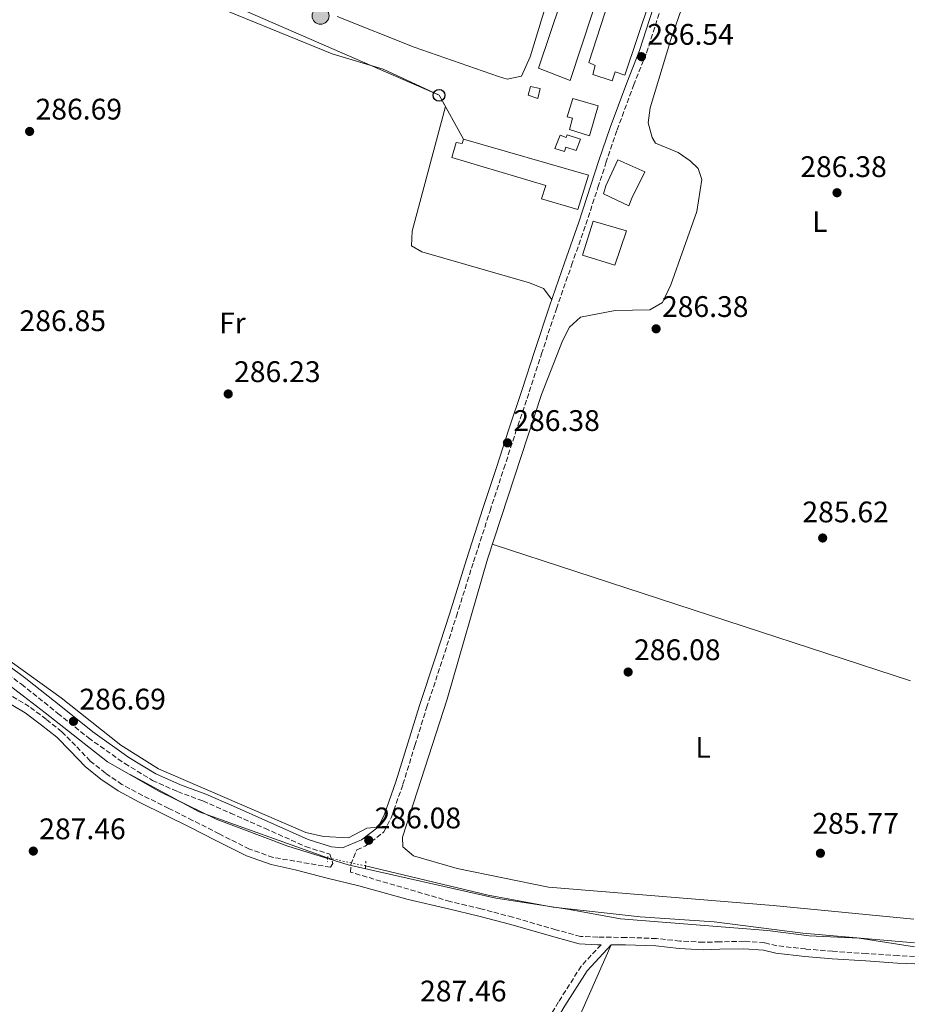
# Model space of a CAD drawing. Units: metres. Extents: x 601297 to 604774, y 4682900 to 4685263.
# Drawn here: x 604443 to 604749, y 4684311 to 4684642 of the extents above; entities that cross this region are included whole.
import ezdxf
from ezdxf.enums import TextEntityAlignment as Align

# ---------------------------------------------------------------- set-up
doc = ezdxf.new("R2010")
doc.units = ezdxf.units.M
doc.header["$MEASUREMENT"] = 0
for name, pattern in [('DGN Style 2', [1.7399219301090239, 1.043953158065414, -0.6959687720436097]), ('DGN Style 3', [2.435890702152634, 1.739921930109024, -0.6959687720436097]), ('DGN Style 5', [1.217945351076317, 0.5219765790327072, -0.6959687720436097])]:
    doc.linetypes.add(name, pattern=pattern)
for name, color, linetype, lineweight in [('Acequia sin especificar', 4, 'Continuous', 0), ('Acequia sin especificar no vista', 4, 'DGN Style 5', 0), ('Balsa-alberca', 142, 'Continuous', 0), ('Camino', 7, 'DGN Style 3', 0), ('Caseta-cabaña', 1, 'Continuous', 0), ('Cota de punto acotado terreno', 7, 'Continuous', 0), ('Edificio', 1, 'Continuous', 13), ('Etiqueta de uso rústico', 92, 'Continuous', 0), ('Límite de municipio', 7, 'Continuous', 0), ('Línea de cambio de uso (parcela vista)', 92, 'Continuous', 0), ('Línea telefónica', 7, 'Continuous', 0), ('Margen derecho', 7, 'Continuous', 0), ('Pontón-alcantarilla (pasos de agua)', 1, 'DGN Style 2', 0), ('Poste telefónico', 7, 'Continuous', 0), ('Poste tendido eléctrico', 7, 'Continuous', 0), ('Punto acotado terreno (símbolo)', 7, 'Continuous', 0), ('Transformador', 7, 'Continuous', 0)]:
    doc.layers.add(name, color=color, linetype=linetype, lineweight=lineweight)
doc.styles.add('Style-Arial', font='arial.ttf')

# ---------------------------------------------------------------- blocks, each defined once
blk = doc.blocks.new('5PATER')
at = {"layer": 'Balsa-alberca', "linetype": 'Continuous', "lineweight": 0}
h = blk.add_hatch(color=51, dxfattribs=at)
edge = h.paths.add_edge_path()
edge.add_ellipse((0, 0), major_axis=(-0.1095731443231308, -0.1110710700762829), ratio=0.9994222409660317, start_angle=0, end_angle=360)
blk = doc.blocks.new('5PELE')
at = {"layer": 'Transformador', "linetype": 'Continuous', "lineweight": 0}
h = blk.add_hatch(color=9, dxfattribs=at)
edge = h.paths.add_edge_path()
edge.add_arc((-2.000000476837158e-05, 0), 0.2850000000000001, 0, 360)
at = {"layer": 'Transformador', "color": 252, "linetype": 'Continuous', "lineweight": 0}
blk.add_circle((-2.000000476837158e-05, 0), 0.2850000000000001, dxfattribs=at)
blk = doc.blocks.new('5PTT')
at = {"layer": 'Pontón-alcantarilla (pasos de agua)', "color": 7, "linetype": 'Continuous', "lineweight": 30}
blk.add_circle((2.382683753967285e-05, 4.306399822235108e-05), 0.1995000005932858, dxfattribs=at)

msp = doc.modelspace()

# ---------------------------------------------------------------- linework, layer by layer
at = {"layer": 'Acequia sin especificar', "color": 4, "linetype": 'Continuous', "lineweight": 0, "elevation": 286.0299999999988, "flags": 128}
msp.add_lwpolyline([(604743.1799999997, 4684419.550000001), (604602.2400000002, 4684465.529999999)], dxfattribs=at)
at = {"layer": 'Acequia sin especificar', "color": 4, "linetype": 'Continuous', "lineweight": 0, "extrusion": (0.004713174428274997, -0.02161097592174418, 0.9997553459254511), "elevation": -98098.92450202836, "flags": 128}
msp.add_lwpolyline([(1588761.297350992, 4446920.381956546), (1588781.388937276, 4446903.202123585), (1588820.373433085, 4446878.788676746)], dxfattribs=at)
at = {"layer": 'Acequia sin especificar', "color": 4, "linetype": 'Continuous', "lineweight": 0}
msp.add_polyline3d([(604744.4900000002, 4684331.24, 285.4799999999959), (604706.8600000005, 4684334.49, 285.5500000000029), (604676.9800000006, 4684338.350000001, 285.4100000000035), (604652.1299999999, 4684340.029999999, 285.2299999999959), (604622.8099999996, 4684343.300000001, 285.3600000000006), (604600.9100000003, 4684347.32, 285.25), (604559.5700000003, 4684357.17, 285.3999999999942)], dxfattribs=at)
at = {"layer": 'Acequia sin especificar no vista', "color": 4, "linetype": 'DGN Style 5', "lineweight": 0, "elevation": 285.3999999999942, "flags": 128}
msp.add_lwpolyline([(604559.5700000003, 4684357.17), (604546.7599999999, 4684359.9)], dxfattribs=at)
at = {"layer": 'Camino', "color": 7, "linetype": 'DGN Style 3', "lineweight": 0}
for points in [[(604744.5599999992, 4684326.680000001, 287), (604738.969999999, 4684326.969999999, 287), (604728.3200000006, 4684327.680000001, 287), (604716.9300000002, 4684328.420000002, 287.0800000000019), (604707.8199999996, 4684329.199999999, 287), (604698.1799999992, 4684330.300000002, 287.0800000000019), (604693.9899999984, 4684331.27, 286.9199999999982), (604687.0899999985, 4684331.79, 287), (604678.8899999997, 4684331.609999999, 287.0800000000019), (604673.3500000008, 4684331.45, 287.0800000000019), (604665.4800000008, 4684331.859999999, 287), (604657.5399999992, 4684332.720000001, 287), (604647.260000002, 4684333.109999999, 287.0800000000019), (604637.7800000003, 4684333.149999999, 287.1600000000035), (604631.9400000019, 4684333.450000001, 287.3099999999978), (604623.6200000005, 4684335.670000004, 287.1600000000035), (604609.2300000002, 4684339.88, 287.0800000000019), (604598.3599999984, 4684342.710000002, 287.0800000000019), (604588.0899999999, 4684345.199999999, 286.9199999999982), (604554.4400000015, 4684355.070000002, 286.9199999999982), (604554.579999998, 4684357.690000001, 286.8500000000058), (604556.5799999983, 4684362.590000001, 286.8699999999955), (604559.4200000014, 4684363.830000003, 286.0800000000016), (604565.719999998, 4684368.61, 286.0800000000016), (604568.239999997, 4684373.630000001, 286.2299999999959), (604572.1599999998, 4684384.670000004, 286.0800000000016), (604576.1600000008, 4684397.730000001, 286.0800000000016), (604580.1299999983, 4684410.460000002, 286.0800000000016), (604585.4899999981, 4684426.730000001, 285.9199999999982), (604590.1599999998, 4684441.250000002, 285.9199999999982), (604595.9399999998, 4684459.609999999, 286.0000000000001), (604601.4999999988, 4684476.780000002, 286.3099999999978), (604606.1499999979, 4684490.989999998, 286.4600000000065), (604610.0899999986, 4684503.120000001, 286.5399999999937), (604614.7199999976, 4684516.88, 286.6900000000023), (604618.8500000006, 4684529.620000003, 286.6900000000023), (604623.8599999995, 4684544.850000002, 286.6900000000023), (604628.9800000003, 4684559.470000001, 286.6900000000023), (604633.769999998, 4684573.239999999, 286.8500000000058), (604637.8799999985, 4684585.680000001, 287.0800000000019), (604640.5699999997, 4684593.970000001, 287.4600000000063), (604644.3000000002, 4684605.039999999, 287.3899999999994), (604649.8900000004, 4684620.07, 287.2299999999959), (604654.2399999979, 4684631.010000002, 287.1600000000035), (604661.0899999987, 4684652.390000002, 287.1600000000035)], [(604431.1499999989, 4684427.420000004, 286.7700000000041), (604443.5899999999, 4684418.360000002, 286.7700000000041), (604455.8500000021, 4684408.56, 286.8500000000058), (604466.1400000006, 4684400.320000002, 286.6900000000023), (604478.3999999984, 4684391.660000003, 286.6199999999953), (604487.699999999, 4684386, 286.6199999999953), (604496.1900000004, 4684382.2, 286.3899999999995), (604504.7600000001, 4684379.050000001, 286.1600000000035), (604514.0000000005, 4684374.970000001, 286.0800000000016), (604525.620000001, 4684369.850000003, 286.0000000000001), (604539.3599999985, 4684363.680000001, 286.0800000000016), (604547.5599999971, 4684361.100000002, 286.8699999999955), (604548.5599999984, 4684358.010000002, 286.9199999999982), (604547.699999998, 4684356.739999999, 287)], [(604547.699999998, 4684356.739999999, 287), (604528.3999999971, 4684360.050000002, 287.0800000000019), (604520.4099999988, 4684362.830000003, 287.1600000000035), (604510.2199999985, 4684367.989999999, 287.1600000000035), (604501.2699999987, 4684372.530000002, 287.2299999999959), (604493.1999999997, 4684376.559999999, 287.3099999999978), (604484.3999999977, 4684380.930000001, 287.3899999999994), (604477.4499999986, 4684384.570000002, 287.3899999999994), (604471.8799999984, 4684388.410000003, 287.3099999999978), (604466.7799999999, 4684392.510000002, 287.3899999999994), (604461.8299999969, 4684397.690000002, 287.3099999999978), (604457.190000001, 4684402.350000002, 287.3099999999978), (604451.9200000004, 4684406.590000001, 287.2299999999959), (604446.1999999983, 4684410.859999999, 287.3099999999978), (604437.8200000009, 4684415.84, 287.3899999999994)], [(604638.8999999978, 4684330.640000002, 287.2299999999959), (604632.2100000001, 4684323.420000002, 287.3899999999994), (604624.5900000005, 4684311.36, 287.3899999999994), (604612.0599999977, 4684290.340000001, 287.0800000000019), (604597.69, 4684268.539999999, 287.3899999999994), (604583.9600000015, 4684247.859999999, 287.8500000000059), (604570.7899999997, 4684226.550000002, 288.3099999999977), (604557.9799999997, 4684205.86, 289.0800000000018), (604546.2299999994, 4684188.13, 289.2299999999959), (604532.8799999988, 4684168.66, 289.5399999999936), (604529.8900000004, 4684164.350000002, 289.6300000000046)]]:
    msp.add_polyline3d(points, dxfattribs=at)
at = {"layer": 'Caseta-cabaña', "color": 1, "linetype": 'Continuous', "lineweight": 0, "elevation": 295.6999999999971, "flags": 128}
msp.add_lwpolyline([(604618.4000000004, 4684618.970000001), (604617.6200000001, 4684615.699999999), (604614.3700000001, 4684616.77), (604615.1200000001, 4684619.74), (604618.4000000004, 4684618.970000001)], close=True, dxfattribs=at)
msp.add_lwpolyline([(604617.6200000001, 4684615.699999999), (604614.3700000001, 4684616.77), (604615.1200000001, 4684619.74), (604618.4000000004, 4684618.970000001), (604617.6200000001, 4684615.699999999)], dxfattribs=at)
at = {"layer": 'Caseta-cabaña', "color": 1, "linetype": 'Continuous', "lineweight": 0}
msp.add_polyline3d([(604627.5199999996, 4684603.439999999, 289.6999999999971), (604631.9600000001, 4684602, 289.6999999999971), (604630.5599999996, 4684598.16, 289.6999999999971), (604627, 4684599.25, 289.6999999999971), (604626.6299999999, 4684597.77, 289.3899999999995), (604623.3700000001, 4684598.84, 289.3899999999995), (604625.1100000005, 4684603.26, 289.3899999999995), (604627.1799999997, 4684602.550000001, 289.3899999999995)], close=True, dxfattribs=at)
msp.add_polyline3d([(604630.5599999996, 4684598.16, 289.6999999999971), (604627, 4684599.25, 289.6999999999971), (604626.6299999999, 4684597.77, 289.3899999999995), (604623.3700000001, 4684598.84, 289.3899999999995), (604625.1100000005, 4684603.26, 289.3899999999995), (604627.1799999997, 4684602.550000001, 289.3899999999995), (604627.5199999996, 4684603.439999999, 289.6999999999971), (604631.9600000001, 4684602, 289.6999999999971), (604630.5599999996, 4684598.16, 289.6999999999971)], dxfattribs=at)
at = {"layer": 'Edificio', "color": 1, "linetype": 'Continuous', "lineweight": 13}
for points in [[(604643.4800000006, 4684667.039999999, 291.8500000000058), (604628.4800000006, 4684621.76, 291.6999999999971), (604617.8600000005, 4684625.92, 291.8500000000058), (604632.8099999996, 4684670.300000001, 291.8500000000058)], [(604659.7599999999, 4684661.67, 293.0800000000018), (604646.9299999997, 4684623.5, 293.5500000000029), (604643.6799999997, 4684624.58, 293.5500000000029), (604642.6200000001, 4684621.619999999, 291.3899999999995), (604636.1100000005, 4684623.77, 291.5399999999936), (604636.8700000001, 4684626.74, 292.7799999999988), (604634.8099999996, 4684627.75, 292.7799999999988), (604647.0199999996, 4684665.65, 293.0800000000018)], [(604637.9600000001, 4684613.130000001, 291.0800000000018), (604635.0300000003, 4684603.050000001, 290.7799999999988), (604628.2199999997, 4684605.210000001, 290.4700000000012), (604629.3200000003, 4684609.07, 290.4700000000012), (604627.54, 4684609.460000001, 290.1600000000035), (604629.3700000001, 4684615.689999999, 290.4700000000012)], [(604592.5199999996, 4684601.949999999, 290.929999999993), (604634.6399999997, 4684589.82, 290.1600000000035), (604631.0300000003, 4684578.27, 290.4700000000012), (604618.8700000001, 4684581.91, 290.4700000000012), (604620.3099999996, 4684586.350000001, 290.7799999999988), (604588.5899999999, 4684595.83, 290.929999999993), (604590.0599999996, 4684600.880000001, 290.929999999993), (604592.1399999997, 4684600.470000001, 290.929999999993)], [(604649.2999999998, 4684582.130000001, 290.6199999999953), (604648.25, 4684579.480000001, 290), (604639.7300000006, 4684583.529999999, 289.6999999999971), (604640.4800000006, 4684586.210000001, 290.6199999999953), (604644.5499999998, 4684595.02, 290.6199999999953), (604653.6699999999, 4684590.939999999, 290.6199999999953)], [(604647.5199999996, 4684571.09, 296.0099999999948), (604643.5999999996, 4684559.550000001, 296.0099999999948), (604632.6299999999, 4684562.83, 296.0099999999948), (604636.25, 4684574.380000001, 295.8500000000058)]]:
    msp.add_polyline3d(points, close=True, dxfattribs=at)
at = {"layer": 'Edificio', "color": 51, "linetype": 'Continuous', "lineweight": 13}
for points in [[(604632.8099999996, 4684670.300000001, 291.8500000000058), (604617.8600000005, 4684625.92, 291.8500000000058), (604628.4800000006, 4684621.76, 291.6999999999971), (604643.4800000006, 4684667.039999999, 291.8500000000058), (604632.8099999996, 4684670.300000001, 291.8500000000058)], [(604646.9299999997, 4684623.5, 293.5500000000029), (604643.6799999997, 4684624.58, 293.5500000000029), (604642.6200000001, 4684621.619999999, 291.3899999999995), (604636.1100000005, 4684623.77, 291.5399999999936), (604636.8700000001, 4684626.74, 292.7799999999988), (604634.8099999996, 4684627.75, 292.7799999999988), (604647.0199999996, 4684665.65, 293.0800000000018), (604659.7599999999, 4684661.67, 293.0800000000018), (604646.9299999997, 4684623.5, 293.5500000000029)], [(604629.3700000001, 4684615.689999999, 290.4700000000012), (604627.54, 4684609.460000001, 290.1600000000035), (604629.3200000003, 4684609.07, 290.4700000000012), (604628.2199999997, 4684605.210000001, 290.4700000000012), (604635.0300000003, 4684603.050000001, 290.7799999999988), (604637.9600000001, 4684613.130000001, 291.0800000000018), (604629.3700000001, 4684615.689999999, 290.4700000000012)], [(604592.5199999996, 4684601.949999999, 290.929999999993), (604592.1399999997, 4684600.470000001, 290.929999999993), (604590.0599999996, 4684600.880000001, 290.929999999993), (604588.5899999999, 4684595.83, 290.929999999993), (604620.3099999996, 4684586.350000001, 290.7799999999988), (604618.8700000001, 4684581.91, 290.4700000000012), (604631.0300000003, 4684578.27, 290.4700000000012), (604634.6399999997, 4684589.82, 290.1600000000035), (604592.5199999996, 4684601.949999999, 290.929999999993)], [(604644.5499999998, 4684595.02, 290.6199999999953), (604640.4800000006, 4684586.210000001, 290.6199999999953), (604639.7300000006, 4684583.529999999, 289.6999999999971), (604648.25, 4684579.480000001, 290), (604649.2999999998, 4684582.130000001, 290.6199999999953), (604653.6699999999, 4684590.939999999, 290.6199999999953), (604644.5499999998, 4684595.02, 290.6199999999953)], [(604636.25, 4684574.380000001, 295.8500000000058), (604632.6299999999, 4684562.83, 296.0099999999948), (604643.5999999996, 4684559.550000001, 296.0099999999948), (604647.5199999996, 4684571.09, 296.0099999999948), (604636.25, 4684574.380000001, 295.8500000000058)]]:
    msp.add_polyline3d(points, dxfattribs=at)
at = {"layer": 'Límite de municipio', "color": 7, "linetype": 'Continuous', "lineweight": 0}
msp.add_polyline3d([(604744.5100000016, 4684329.960000001, 286.57), (604725.9400000013, 4684332.870000001, 286.39), (604709.0599999987, 4684333.640000001, 286.46), (604695.0500000007, 4684335.390000001, 286.38), (604645.5100000016, 4684339.370000001, 286.37), (604628.25, 4684342.489999998, 286.2), (604603.4800000006, 4684346.350000001, 286.45), (604553.6499999985, 4684357.52, 286.87), (604533.3900000006, 4684363.84, 286.36), (604509.1499999985, 4684372.91, 286.63), (604490.0700000003, 4684382.219999999, 286.88), (604472.5300000012, 4684392.230000001, 286.95), (604451.6000000016, 4684408.690000001, 287.08), (604429.5199999996, 4684425.539999999, 286.9700000000001)], dxfattribs=at)
at = {"layer": 'Línea de cambio de uso (parcela vista)', "color": 92, "linetype": 'Continuous', "lineweight": 0}
for points in [[(604628.3099999996, 4684673.08, 286.8399999999965), (604615.0700000003, 4684629.66, 286.6399999999995), (604612.1500000004, 4684623.210000001, 286.8399999999965), (604607.2999999998, 4684622.109999999, 286.8399999999965), (604604.3099999996, 4684623.01, 286.8399999999965), (604575.9199999999, 4684632.92, 286.5299999999988), (604549.9699999997, 4684643.310000001, 286.8399999999965)], [(604622.2800000003, 4684547.9, 286.6399999999995), (604619.4600000001, 4684551.66, 286.6399999999995), (604614.8499999996, 4684553.550000001, 286.6399999999995), (604578.5599999996, 4684564.029999999, 286.9499999999971), (604575.0499999998, 4684566.02, 286.6399999999995), (604575.2100000001, 4684571.02, 286.6399999999995), (604586.5300000003, 4684612.99, 286.6399999999995), (604584.3200000003, 4684616.720000001, 286.9499999999971), (604565.5, 4684625.529999999, 286.9499999999971), (604548.3099999996, 4684630.640000001, 286.9499999999971), (604454.5999999996, 4684668.930000001, 286.9600000000065)], [(604670.9199999999, 4684660.119999999, 286.8000000000029), (604662.4100000003, 4684635.57, 286.3300000000018), (604655.4900000002, 4684612.449999999, 286.4900000000052), (604654.8300000001, 4684607.470000001, 286.4900000000052), (604656.0800000001, 4684602.480000001, 286.4900000000052), (604657.2800000003, 4684600.609999999, 286.4900000000052), (604664.9500000002, 4684597.5, 286.4900000000052), (604668.9900000002, 4684594.710000001, 286.570000000007), (604671.5899999999, 4684592.039999999, 286.6399999999995), (604672.9000000004, 4684588.359999999, 286.6399999999995), (604671.1399999997, 4684577.609999999, 286.4900000000052), (604662.4600000001, 4684552.859999999, 286.2799999999988), (604659.5999999996, 4684546.9, 286.3300000000018), (604655.3899999997, 4684544.42, 286.3300000000018), (604643.6100000005, 4684544.199999999, 286.3300000000018), (604631.9500000002, 4684542.02, 286.3300000000018), (604628.25, 4684538.609999999, 286.2599999999948), (604625.9500000002, 4684534, 286.179999999993), (604618.8399999999, 4684515.9, 286.179999999993), (604600.5999999996, 4684460.550000001, 285.8699999999953), (604587.0099999999, 4684413.34, 285.8600000000006), (604571.9800000006, 4684366.91, 285.7200000000012), (604572.0599999996, 4684363.58, 285.7200000000012), (604575.6600000003, 4684360.59, 285.6399999999995), (604590.4400000004, 4684356.300000001, 285.570000000007), (604621.2000000002, 4684350, 285.4100000000035), (604696.8899999997, 4684343.83, 285.2599999999948), (604744.3700000001, 4684339.289999999, 285.3500000000058)], [(604362.3904999997, 4684465.0109, 286.3588000000018), (604378.0999999996, 4684461.27, 286.0299999999988), (604414.8300000001, 4684443.939999999, 286.1199999999953), (604456.9199999999, 4684413.810000001, 286.3300000000018), (604477.1100000005, 4684397.890000001, 286.0299999999988), (604489.7999999998, 4684389.890000001, 286.0299999999988), (604539.4600000001, 4684368.41, 286.0299999999988), (604545.4100000003, 4684367.039999999, 286.0299999999988), (604553.8200000003, 4684366.600000001, 286.0299999999988), (604560.0099999999, 4684369.890000001, 286.0299999999988), (604563.75, 4684370.25, 286.0299999999988)], [(604642.29, 4684330.630000001, 287.25), (604632.3899999997, 4684308.26, 287.25), (604628.9600000001, 4684294.289999999, 287.25), (604614.7400000002, 4684274.65, 287.4100000000035), (604549.5, 4684174.51, 289.4100000000035), (604540.8899999997, 4684158.17, 289.4100000000035)]]:
    msp.add_polyline3d(points, dxfattribs=at)
at = {"layer": 'Línea telefónica', "color": 7, "linetype": 'Continuous', "lineweight": 0}
msp.add_polyline3d([(604358.5500000007, 4685115.970000001, 288.3099999999977), (604418.7566691998, 4685091.70761092, 287.3482999999979), (604434.9299999991, 4685085.190000001, 287.0899999999965), (604436.410000001, 4685024.45, 287.3500000000058), (604389.1100000001, 4684864.780000002, 287.4400000000023), (604338.9999999995, 4684723.470000001, 288.25), (604379.1304895642, 4684706.007380723, 288.0372999999963), (604584.3199999996, 4684616.720000001, 286.9499999999971), (604592.5200000005, 4684601.949999999, 286.6699999999983)], dxfattribs=at)
at = {"layer": 'Margen derecho', "color": 7, "linetype": 'Continuous', "lineweight": 0}
for points in [[(604432.5899999985, 4684429.460000001, 286.7700000000041), (604445.100000001, 4684420.350000002, 286.7700000000041), (604457.41, 4684410.510000004, 286.8500000000058), (604467.6400000005, 4684402.320000002, 286.6900000000023), (604479.7699999985, 4684393.750000002, 286.6199999999953), (604488.859999999, 4684388.220000001, 286.6199999999953), (604497.1400000004, 4684384.520000001, 286.3899999999995), (604505.699999999, 4684381.370000001, 286.1600000000035), (604515.0100000006, 4684377.250000002, 286.0800000000016), (604526.6299999991, 4684372.13, 286.0000000000001), (604540.2500000005, 4684366.030000002, 286.0800000000016), (604548.0500000011, 4684363.559999999, 286.0800000000016), (604551.7899999983, 4684363.230000001, 286.5399999999937), (604558.1400000007, 4684366.010000004, 286.0800000000016), (604563.7499999988, 4684370.250000001, 286.0800000000016), (604565.9400000015, 4684374.609999999, 286.2299999999959), (604569.7800000015, 4684385.45, 286.0800000000016), (604573.7699999991, 4684398.470000001, 286.0800000000016), (604577.7499999999, 4684411.220000001, 286.0800000000016), (604583.11, 4684427.510000002, 285.9199999999982), (604587.7800000014, 4684442.010000002, 285.9199999999982), (604593.5599999971, 4684460.370000001, 286.0000000000001), (604599.1200000005, 4684477.550000001, 286.3099999999978), (604603.7699999998, 4684491.760000003, 286.4600000000065), (604607.7199999993, 4684503.91, 286.5399999999937), (604612.3500000006, 4684517.670000004, 286.6900000000023), (604616.4799999989, 4684530.390000001, 286.6900000000023), (604621.489999998, 4684545.65, 286.6900000000023), (604626.6199999999, 4684560.300000002, 286.6900000000023), (604631.3999999987, 4684574.039999999, 286.8500000000058), (604635.5100000014, 4684586.460000004, 287.0800000000019), (604638.1999999982, 4684594.75, 287.4600000000063), (604641.9499999988, 4684605.870000003, 287.3899999999994), (604647.5599999991, 4684620.969999999, 287.2299999999959), (604651.8799999974, 4684631.850000002, 287.1600000000035), (604658.6999999993, 4684653.120000003, 287.1600000000035)], [(604638.8999999978, 4684330.640000002, 287.2299999999959), (604637.7100000009, 4684330.649999999, 287.1600000000035), (604631.5500000007, 4684330.970000001, 287.3099999999978), (604622.9400000009, 4684333.260000004, 287.1600000000035), (604608.5599999975, 4684337.470000001, 287.0800000000019), (604597.7500000005, 4684340.280000002, 287.0800000000019), (604587.5100000009, 4684342.77, 286.9199999999982), (604573.949999998, 4684345.890000002, 286.9199999999982), (604557.329999997, 4684350.520000001, 286.8500000000058), (604546.6299999995, 4684353.030000002, 286.9199999999982), (604535.8, 4684355.850000002, 287), (604527.7100000009, 4684357.640000001, 287.0800000000019), (604519.4299999997, 4684360.520000001, 287.1600000000035), (604509.0899999996, 4684365.760000003, 287.1600000000035), (604500.149999999, 4684370.289999999, 287.2299999999959), (604492.0799999977, 4684374.320000002, 287.3099999999978), (604483.2699999989, 4684378.7, 287.3899999999994), (604476.1499999977, 4684382.420000002, 287.3899999999994), (604470.3799999985, 4684386.4, 287.3099999999978), (604465.0799999967, 4684390.670000002, 287.3899999999994), (604460.0399999986, 4684395.940000002, 287.3099999999978), (604455.5199999991, 4684400.489999998, 287.3099999999978), (604450.3899999993, 4684404.620000001, 287.2299999999959), (604444.8099999981, 4684408.77, 287.3099999999978), (604436.5399999979, 4684413.690000001, 287.3899999999994)], [(604642.2899999986, 4684330.63, 287.1900000000024), (604634.1999999996, 4684321.890000001, 287.3899999999994), (604626.7199999985, 4684310.050000001, 287.3899999999994), (604614.1799999989, 4684289.010000004, 287.0800000000019), (604599.7699999987, 4684267.16, 287.3899999999994), (604586.0599999981, 4684246.510000002, 287.8500000000059), (604572.9200000019, 4684225.230000001, 288.3099999999977), (604560.0899999997, 4684204.510000003, 289.0800000000018), (604548.3099999982, 4684186.730000001, 289.2299999999959), (604534.9400000017, 4684167.239999998, 289.5399999999936), (604531.6799999984, 4684162.560000001, 289.7200000000011), (604540.8899999995, 4684158.170000004, 289.3899999999995), (604560.4699999975, 4684145.050000002, 289.3899999999995), (604581.9600000011, 4684129.780000002, 289.2299999999959), (604604.9400000009, 4684114.440000001, 289.2299999999959), (604640.3799999974, 4684089.710000001, 289.2299999999959), (604694.7600000016, 4684052.850000003, 289.0800000000018), (604709.6299999979, 4684043.32, 289.1000000000058), (604749.1999999996, 4684016.140000001, 289.0299999999989)], [(604744.6000000017, 4684324.180000001, 287), (604738.8199999994, 4684324.480000001, 287), (604728.1599999998, 4684325.180000001, 287), (604716.7499999992, 4684325.930000001, 287.0800000000019), (604707.5699999993, 4684326.710000002, 287), (604697.7600000014, 4684327.830000003, 287.0800000000019), (604693.6099999984, 4684328.790000001, 286.9199999999982), (604687.019999999, 4684329.280000002, 287), (604678.9499999977, 4684329.11, 287.0800000000019), (604673.3199999996, 4684328.949999999, 287.0800000000019), (604665.2799999996, 4684329.36, 287), (604657.3599999981, 4684330.230000001, 287), (604647.1999999993, 4684330.61, 287.0800000000019), (604642.2899999986, 4684330.63, 287.1900000000024)]]:
    msp.add_polyline3d(points, dxfattribs=at)
at = {"layer": 'Pontón-alcantarilla (pasos de agua)', "color": 1, "linetype": 'DGN Style 2', "lineweight": 0, "elevation": 286.320000000007, "flags": 128}
for points in [[(604546.79, 4684360.380000001), (604546.7000000002, 4684358.58)], [(604559.5300000003, 4684356.4), (604559.6500000004, 4684358.800000001)]]:
    msp.add_lwpolyline(points, dxfattribs=at)

# ---------------------------------------------------------------- block references
at = {"layer": 'Poste telefónico', "color": 7, "linetype": 'Continuous', "lineweight": 0, "xscale": 10, "yscale": 10, "zscale": 10}
msp.add_blockref('5PTT', (604584.3199999996, 4684616.720000001, 286.9499999999971), dxfattribs=at)
at = {"layer": 'Poste tendido eléctrico', "color": 7, "linetype": 'Continuous', "lineweight": 0, "xscale": 10, "yscale": 10, "zscale": 10}
msp.add_blockref('5PELE', (604544.3799999993, 4684643.52, 286.8800000000047), dxfattribs=at)
at = {"layer": 'Punto acotado terreno (símbolo)', "color": 7, "linetype": 'Continuous', "lineweight": 0, "xscale": 10, "yscale": 10, "zscale": 10}
for p in [(604652.519999999, 4684629.74, 286.5399999999936), (604446.3399999992, 4684604.559999999, 286.6900000000023), (604718.4299999999, 4684583.91, 286.3800000000056), (604657.4600000009, 4684538.07, 286.3800000000056), (604513.2600000005, 4684516.140000002, 286.2299999999959), (604607.3599999994, 4684499.670000004, 286.3800000000056), (604713.6000000021, 4684467.620000003, 285.6100000000006), (604648.0399999997, 4684422.480000001, 286.0800000000022), (604461.1099999994, 4684405.859999999, 286.6900000000023), (604560.6099999984, 4684365.830000003, 286.0800000000022), (604447.5799999975, 4684362.170000004, 287.4600000000069), (604712.8399999999, 4684361.449999999, 285.7700000000041)]:
    msp.add_blockref('5PATER', p, dxfattribs=at)

# ---------------------------------------------------------------- texts
at = {"layer": 'Cota de punto acotado terreno', "color": 7, "linetype": 'Continuous', "lineweight": 0, "style": 'Style-Arial'}
for s, p in [('286.54', (604654.5100000009, 4684633.739999998, 286.5399999999936)), ('286.69', (604448.329999999, 4684608.559999999, 286.6900000000023)), ('286.38', (604706.0499999998, 4684589.190000001, 286.3800000000047)), ('286.38', (604659.4400000018, 4684542.070000002, 286.3800000000047)), ('286.85', (604442.9299999988, 4684537.300000002, 286.8500000000058)), ('286.23', (604515.2399999991, 4684520.140000002, 286.2299999999959)), ('286.38', (604609.3500000014, 4684503.670000004, 286.3800000000047)), ('285.62', (604706.7600000006, 4684472.899999999, 285.6100000000006)), ('286.08', (604650.0300000017, 4684426.480000001, 286.0800000000018)), ('286.69', (604463.1000000013, 4684409.86, 286.6900000000023)), ('286.08', (604562.6000000027, 4684369.830000003, 286.0800000000018)), ('285.77', (604710.1099999989, 4684368.01, 285.7700000000041)), ('287.46', (604449.5699999996, 4684366.170000001, 287.4600000000065)), ('287.46', (604577.9099999992, 4684311.539999999, 287.4600000000065))]:
    msp.add_text(s, height=7.000000000000002, dxfattribs=at).set_placement(p)
at = {"layer": 'Etiqueta de uso rústico', "color": 92, "linetype": 'Continuous', "lineweight": 0, "style": 'Style-Arial'}
for s, p in [('L', (604712.6114203788, 4684574.200009999, 286.4600000000065)), ('Fr', (604514.6636852665, 4684540.040009998, 286.5299999999988)), ('L', (604673.2714203774, 4684397.110009997, 286.1000000000058))]:
    msp.add_text(s, height=7.000000000000002, dxfattribs=at).set_placement(p, align=Align.MIDDLE_CENTER)

doc.saveas('drawing.dxf')
